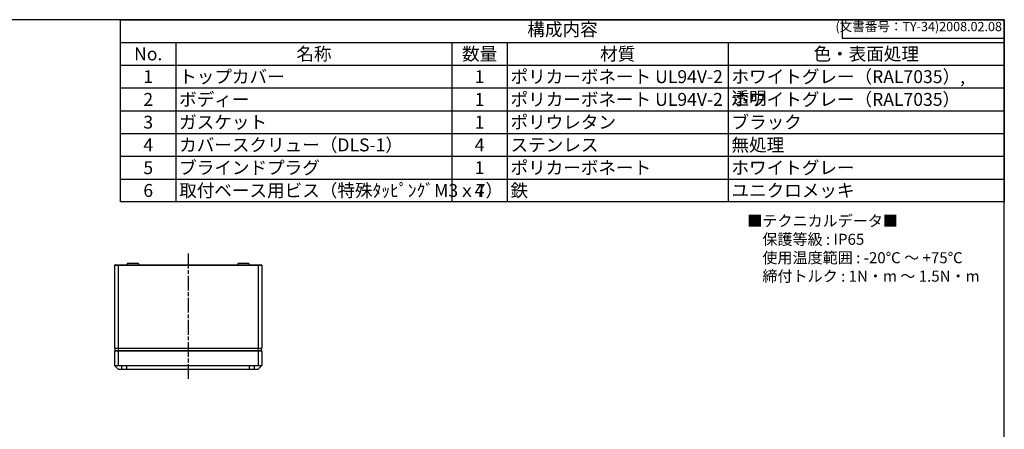
# Model space of a CAD drawing. Units: millimetres. Extents: x 0 to 2428, y 0 to 840.
# Drawn here: x 407 to 1209, y 507 to 840 of the extents above; entities that cross this region are included whole.
import ezdxf

# ---------------------------------------------------------------- set-up
doc = ezdxf.new("R2010")
doc.units = ezdxf.units.MM
doc.linetypes.add('AM_ISO08W050', pattern=[18, 12, -1.5, 3, -1.5])
for name, color, linetype, lineweight in [('AM_7', 4, 'AM_ISO08W050', 25), ('ﾄｯﾌﾟｶﾊﾞｰ', 7, 'Continuous', 25), ('ﾎﾞﾃﾞｨｰ', 2, 'Continuous', 25)]:
    doc.layers.add(name, color=color, linetype=linetype, lineweight=lineweight)
doc.styles.add('ACISOTS', font='isocp.shx', dxfattribs={"height": 1, "bigfont": 'extfont.shx'})
doc.styles.get("Standard").update_dxf_attribs({"font": 'ISOCP.SHX', "bigfont": 'EXTFONT.SHX'})
doc.styles.add('takachi1', font='txt', dxfattribs={"height": 2.5})

# ---------------------------------------------------------------- blocks, each defined once
blk = doc.blocks.new('TK-A3')
for p, q in [((359, 280), (359, 275)), ((359, 275), (403, 275))]:
    blk.add_line(p, q)
blk.add_lwpolyline([(0, 0), (403, 0), (403, 280), (0, 280)], close=True)
at = {"insert": (402.36, 276.11), "char_height": 2.5, "width": 43.0784, "attachment_point": 9}
blk.add_mtext('(文書番号：TY-34)2008.02.08', dxfattribs=at)
blk = doc.blocks.new('*S104')
at = {"color": 7}
for p, q in [((489, 840), (1209, 840)), ((489, 691.8), (489, 840)), ((1209, 840), (1209, 691.8)), ((1209, 691.8), (489, 691.8))]:
    blk.add_line(p, q, dxfattribs=at)
at = {"color": 1}
for p, q in [((489, 821.47), (1209, 821.47)), ((534, 821.47), (534, 802.95)), ((759, 821.47), (759, 802.95)), ((804, 821.47), (804, 802.95)), ((984, 821.47), (984, 802.95)), ((489, 802.95), (1209, 802.95)), ((534, 802.95), (534, 784.42)), ((759, 802.95), (759, 784.42)), ((804, 802.95), (804, 784.42)), ((984, 802.95), (984, 784.42)), ((489, 784.42), (1209, 784.42)), ((534, 784.42), (534, 765.9)), ((759, 784.42), (759, 765.9)), ((804, 784.42), (804, 765.9)), ((984, 784.42), (984, 765.9)), ((489, 765.9), (1209, 765.9)), ((534, 765.9), (534, 747.37)), ((759, 765.9), (759, 747.37)), ((804, 765.9), (804, 747.37)), ((984, 765.9), (984, 747.37)), ((489, 747.37), (1209, 747.37)), ((534, 747.37), (534, 728.85)), ((759, 747.37), (759, 728.85)), ((804, 747.37), (804, 728.85)), ((984, 747.37), (984, 728.85)), ((489, 728.85), (1209, 728.85)), ((534, 728.85), (534, 710.32)), ((759, 728.85), (759, 710.32)), ((804, 728.85), (804, 710.32)), ((984, 728.85), (984, 710.32)), ((489, 710.32), (1209, 710.32)), ((534, 710.32), (534, 691.8)), ((759, 710.32), (759, 691.8)), ((804, 710.32), (804, 691.8)), ((984, 710.32), (984, 691.8))]:
    blk.add_line(p, q, dxfattribs=at)
at = {"color": 2, "insert": (849, 830.74), "char_height": 10.5, "attachment_point": 5, "style": 'ACISOTS'}
blk.add_mtext('構成内容', dxfattribs=at)
at = {"color": 2, "char_height": 10.5, "style": 'ACISOTS'}
for s, insert, width, attachment_point in [('名称', (646.5, 817.42), 219.6, 2), ('数量', (781.5, 817.42), 39.6, 2), ('材質', (894, 817.42), 174.6, 2), ('色・表面処理', (1096.5, 817.42), 219.6, 2), ('No.', (511.5, 817.42), 39.6, 2), ('1', (511.5, 798.9), 39.6, 2), ('トップカバー', (536.7, 798.9), 219.6, 1), ('1', (781.5, 798.9), 39.6, 2), ('ポリカーボネート UL94V-2', (806.7, 798.9), 174.6, 1), ('ホワイトグレー（RAL7035）, 透明', (986.7, 798.9), 219.6, 1), ('2', (511.5, 780.37), 39.6, 2), ('ボディー', (536.7, 780.37), 219.6, 1), ('1', (781.5, 780.37), 39.6, 2), ('ポリカーボネート UL94V-2', (806.7, 780.37), 174.6, 1), ('ホワイトグレー（RAL7035）', (986.7, 780.37), 219.6, 1), ('ガスケット', (536.7, 761.85), 219.6, 1), ('ポリウレタン', (806.7, 761.85), 174.6, 1), ('ブラック', (986.7, 761.85), 219.6, 1), ('3', (511.5, 761.85), 39.6, 2), ('1', (781.5, 761.85), 39.6, 2), ('4', (511.5, 743.32), 39.6, 2), ('カバースクリュー（DLS-1）', (536.7, 743.32), 219.6, 1), ('4', (781.5, 743.32), 39.6, 2), ('ステンレス', (806.7, 743.32), 174.6, 1), ('無処理', (986.7, 743.32), 219.6, 1), ('5', (511.5, 724.8), 39.6, 2), ('ブラインドプラグ', (536.7, 724.8), 219.6, 1), ('1', (781.5, 724.8), 39.6, 2), ('ポリカーボネート', (806.7, 724.8), 174.6, 1), ('ホワイトグレー', (986.7, 724.8), 219.6, 1), ('6', (511.5, 706.27), 39.6, 2), ('取付ベース用ビス（特殊ﾀｯﾋﾟﾝｸﾞM3ｘ7）', (536.7, 706.27), 219.6, 1), ('4', (781.5, 706.27), 39.6, 2), ('鉄', (806.7, 706.27), 174.6, 1), ('ユニクロメッキ', (986.7, 706.27), 219.6, 1)]:
    blk.add_mtext(s, dxfattribs=dict(at, insert=insert, width=width, attachment_point=attachment_point))

msp = doc.modelspace()

# ---------------------------------------------------------------- linework, layer by layer
at = {"layer": 'AM_7'}
msp.add_line((543.96, 649.6), (543.96, 546.6), dxfattribs=at)
at = {"layer": 'ﾄｯﾌﾟｶﾊﾞｰ'}
for p, q in [((483.96, 570.6), (603.96, 570.6)), ((483.96, 570.6), (483.96, 558.6)), ((486.96, 570.6), (486.96, 558.6)), ((600.96, 570.6), (600.96, 558.6)), ((603.96, 570.6), (603.96, 558.6)), ((483.96, 558.6), (603.96, 558.6)), ((486.96, 555.6), (483.96, 558.6)), ((486.96, 555.6), (600.96, 555.6)), ((489.96, 555.6), (489.96, 558.6)), ((493.99, 555.6), (493.96, 558.6)), ((593.94, 555.6), (593.96, 558.6)), ((597.96, 555.6), (597.96, 558.6)), ((600.96, 555.6), (603.96, 558.6))]:
    msp.add_line(p, q, dxfattribs=at)
at = {"layer": 'ﾎﾞﾃﾞｨｰ'}
for p, q in [((484.46, 640.6), (483.96, 640.1)), ((483.96, 640.1), (483.96, 572.6)), ((483.96, 640.1), (603.96, 640.1)), ((484.46, 640.6), (603.46, 640.6)), ((486.96, 640.1), (487.17, 640.6)), ((486.96, 640.1), (486.96, 572.6)), ((494.46, 641.6), (494.45, 640.6)), ((503.46, 641.6), (494.46, 641.6)), ((503.46, 641.6), (503.47, 640.6)), ((584.46, 641.6), (584.45, 640.6)), ((593.46, 641.6), (584.46, 641.6)), ((593.46, 641.6), (593.47, 640.6)), ((600.96, 640.1), (600.75, 640.6)), ((600.96, 640.1), (600.96, 572.6)), ((603.96, 640.1), (603.46, 640.6)), ((603.96, 640.1), (603.96, 572.6)), ((483.96, 572.6), (603.96, 572.6)), ((483.96, 572.6), (484.5, 570.6)), ((603.43, 570.6), (484.5, 570.6)), ((486.96, 572.6), (487.18, 570.6)), ((600.96, 572.6), (600.74, 570.6)), ((603.43, 570.6), (603.96, 572.6))]:
    msp.add_line(p, q, dxfattribs=at)

# ---------------------------------------------------------------- block references
at = {"lineweight": 0, "xscale": 3, "yscale": 3, "zscale": 3}
msp.add_blockref('TK-A3', (0, 0), dxfattribs=at)
msp.add_blockref('*S104', (0, 0))

# ---------------------------------------------------------------- texts
at = {"insert": (999.59, 680.77), "char_height": 9, "attachment_point": 1, "style": 'takachi1'}
msp.add_mtext_dynamic_manual_height_columns('■テクニカルデータ■\\P\u3000保護等級 : IP65\\P\u3000使用温度範囲 : -20℃ ～ +75℃\\P\u3000締付トルク : 1N・m ～ 1.5N・m', width=192.3515, gutter_width=0, heights=[74.42], dxfattribs=at)

doc.saveas('drawing.dxf')
